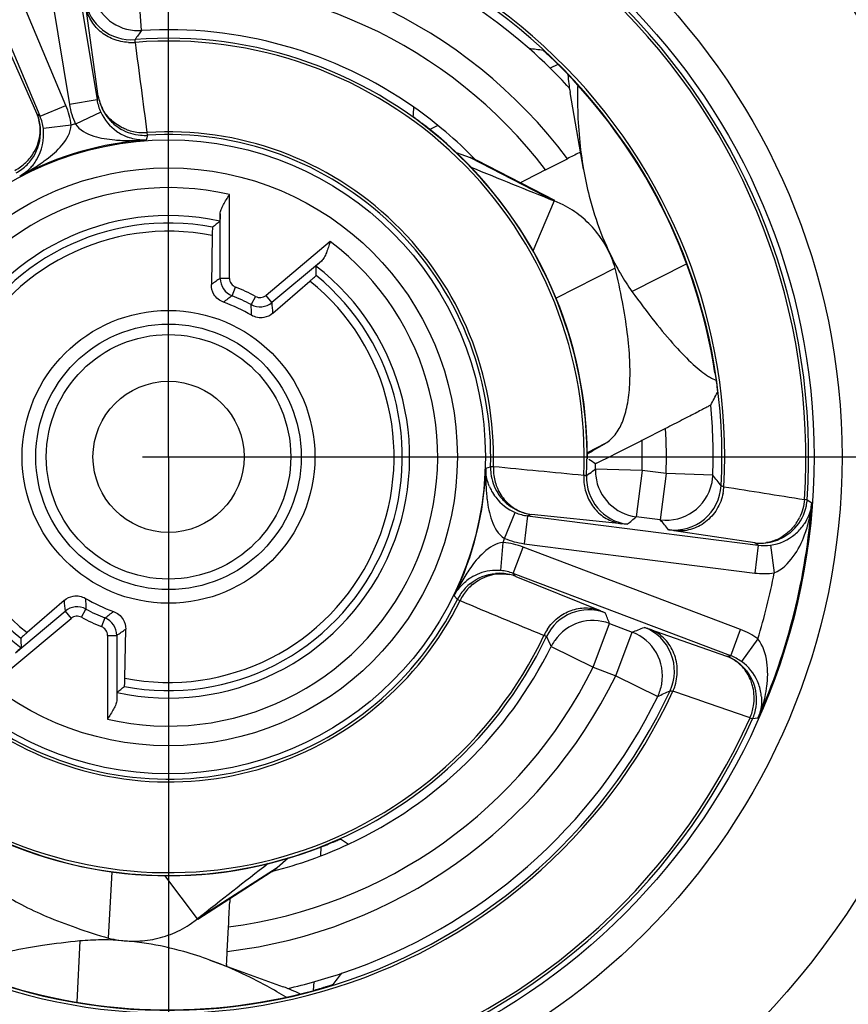
# Model space of a CAD drawing. Units: millimetres. Extents: x 0 to 420, y 0 to 297.
# Drawn here: x 106 to 115, y 118 to 129 of the extents above; entities that cross this region are included whole.
import ezdxf

# ---------------------------------------------------------------- set-up
doc = ezdxf.new("R2010")
doc.units = ezdxf.units.MM
doc.header["$LTSCALE"] = 23.1
doc.linetypes.add('CENTER', pattern=[0.6, 0.375, -0.075, 0.075, -0.075])
doc.layers.get('0').update_dxf_attribs({"linetype": 'CONTINUOUS'})
for name, color, linetype in [('AUSFORMSCHRAEGEN', 7, 'CONTINUOUS'), ('BEZUGSACHSEN', 7, 'CONTINUOUS'), ('RUNDUNGEN', 7, 'CONTINUOUS')]:
    doc.layers.add(name, color=color, linetype=linetype)

msp = doc.modelspace()

# ---------------------------------------------------------------- linework, layer by layer
at = {"color": 3, "linetype": 'CONTINUOUS'}
for p, q in [((111.8073, 128.3716), (111.7256, 128.33)), ((110.5236, 127.7175), (110.4365, 127.6732)), ((109.2688, 119.9021), (109.274, 119.9997)), ((109.1934, 118.4633), (109.1982, 118.5548))]:
    msp.add_line(p, q, dxfattribs=at)
at = {"color": 7, "linetype": 'CONTINUOUS'}
for p, q in [((112.0817, 127.2487), (111.9375, 128.0709)), ((110.9387, 127.3452), (111.7705, 126.917)), ((111.7682, 126.9126), (111.5382, 126.3739)), ((111.865, 126.8684), (111.7682, 126.9126)), ((112.6005, 125.9409), (113.1845, 126.2385)), ((112.4213, 126.1916), (111.7874, 125.8686)), ((112.2745, 124.2924), (112.3169, 124.3177)), ((106.9985, 119.0215), (107.0357, 119.7321)), ((107.9494, 119.2267), (107.5999, 119.6924)), ((108.7388, 119.7287), (107.9521, 119.2225)), ((107.8627, 119.1649), (107.9494, 119.2267)), ((106.6918, 118.9917), (106.6575, 118.3372)), ((108.0837, 118.7871), (108.8679, 118.5009))]:
    msp.add_line(p, q, dxfattribs=at)
at = {"color": 9, "linetype": 'CONTINUOUS'}
for p, q in [((110.8669, 127.3765), (111.7682, 126.9126)), ((112.1228, 124.2188), (112.3169, 124.3177)), ((112.1229, 124.2151), (112.2745, 124.2924)), ((108.8019, 119.7753), (107.9494, 119.2267))]:
    msp.add_line(p, q, dxfattribs=at)
at = {"color": 7, "linetype": 'CONTINUOUS'}
msp.add_circle((107.6401, 124.172), 8.75, dxfattribs=at)
for centre, radius, start, end in [((107.6401, 124.172), 11.8543, 105.41007, 74.58993), ((110.6109, 126.6922), 0.7307, 68.64193, 69.49477), ((128.051, 97.9314), 30.7213, 120.89954, 121.23664), ((108.3372, 120.3391), 0.7307, 308.64193, 309.49477)]:
    msp.add_arc(centre, radius, start, end, dxfattribs=at)
for points, knots in [([(110.9404, 127.3443), (110.9361, 127.3466), (110.9154, 127.3569), (110.894, 127.366), (110.877, 127.3726)], [0, 0, 0, 0, 0.2096771, 1, 1, 1, 1]), ([(112.4213, 126.1916), (112.4001, 126.2632), (112.3439, 126.4025), (112.2202, 126.5908), (112.0597, 126.7507), (111.9324, 126.8336), (111.865, 126.8683)], [0, 0, 0, 0, 0.2491149, 0.4974684, 0.7470083, 1, 1, 1, 1]), ([(112.3169, 124.3177), (112.3562, 124.3411), (112.4302, 124.409), (112.5073, 124.5516), (112.5574, 124.7345), (112.5816, 124.9568), (112.58, 125.2173), (112.5526, 125.5136), (112.4997, 125.8431), (112.45, 126.0722), (112.4213, 126.1916)], [0, 0, 0, 0, 0.069818, 0.1495694, 0.2446743, 0.357922, 0.4903715, 0.6420286, 0.8122986, 1, 1, 1, 1]), ([(112.6005, 125.9409), (112.6796, 125.8315), (112.8289, 125.6323), (113.0466, 125.3705), (113.2149, 125.1951), (113.3364, 125.0905), (113.3922, 125.0502), (113.4188, 125.0334)], [0, 0, 0, 0, 0.3298522, 0.608371, 0.83214, 0.9230351, 1, 1, 1, 1]), ([(113.4188, 125.0334), (113.4256, 125.0292), (113.4507, 125.014), (113.4769, 125.0006), (113.4967, 124.9926)], [0, 0, 0, 0, 0.2722441, 1, 1, 1, 1]), ([(105.4278, 120.0489), (105.4284, 120.0032), (105.4503, 119.9051), (105.5351, 119.7671), (105.6685, 119.6322), (105.849, 119.5001), (106.0753, 119.3713), (106.3457, 119.2468), (106.6575, 119.1279), (106.8807, 119.0564), (106.9985, 119.0215)], [0, 0, 0, 0, 0.069818, 0.1495694, 0.2446743, 0.357922, 0.4903715, 0.6420286, 0.8122986, 1, 1, 1, 1]), ([(108.7372, 119.7277), (108.7413, 119.7303), (108.7606, 119.7431), (108.7791, 119.757), (108.7934, 119.7685)], [0, 0, 0, 0, 0.2096771, 1, 1, 1, 1]), ([(106.9985, 119.0215), (107.0711, 119.0041), (107.2198, 118.9832), (107.4448, 118.9961), (107.6635, 119.0552), (107.7989, 119.124), (107.8627, 119.165)], [0, 0, 0, 0, 0.2491149, 0.4974684, 0.7470083, 1, 1, 1, 1]), ([(106.6918, 118.9917), (106.5575, 118.9779), (106.3103, 118.9482), (105.9747, 118.8906), (105.7387, 118.8325), (105.5873, 118.7796), (105.5245, 118.7515), (105.4967, 118.7368)], [0, 0, 0, 0, 0.3298522, 0.608371, 0.83214, 0.9230351, 1, 1, 1, 1])]:
    msp.add_open_spline(points, degree=3, knots=knots, dxfattribs=at)
at = {"layer": 'AUSFORMSCHRAEGEN', "color": 7, "linetype": 'CONTINUOUS'}
for p, q in [((111.6751, 127.2429), (111.9091, 127.3622)), ((112.9607, 124.476), (112.7077, 124.347)), ((108.2683, 118.8798), (108.282, 119.1422))]:
    msp.add_line(p, q, dxfattribs=at)
for points, knots in [([(113.443, 124.7265), (113.4424, 124.7255), (113.4381, 124.7239), (113.431, 124.719), (113.4181, 124.7125), (113.3928, 124.6986), (113.3507, 124.6767), (113.2901, 124.645), (113.2178, 124.6076), (113.1067, 124.5505), (113.0201, 124.5062), (112.9607, 124.476)], [0, 0, 0, 0, 0.0063963, 0.0228927, 0.0492692, 0.0851125, 0.1828793, 0.3108366, 0.4627911, 0.6323236, 1, 1, 1, 1]), ([(112.7077, 124.347), (112.6702, 124.3279), (112.537, 124.2602), (112.4036, 124.1928), (112.3074, 124.1451)], [0, 0, 0, 0, 0.2816401, 1, 1, 1, 1]), ([(112.3074, 124.1451), (112.2987, 124.1408), (112.2716, 124.1274), (112.2445, 124.114), (112.226, 124.1053)], [0, 0, 0, 0, 0.320609, 1, 1, 1, 1]), ([(112.226, 124.1053), (112.2221, 124.1035), (112.2172, 124.1027), (112.2114, 124.0976), (112.2102, 124.0984)], [0, 0, 0, 0, 0.7369943, 1, 1, 1, 1])]:
    msp.add_open_spline(points, degree=3, knots=knots, dxfattribs=at)
at = {"layer": 'BEZUGSACHSEN', "color": 7, "linetype": 'CENTER'}
for p, q in [((107.6401, 124.172), (107.6401, 140.672)), ((79.6401, 124.172), (127.2347, 124.172)), ((107.6401, 124.172), (107.6401, 107.672))]:
    msp.add_line(p, q, dxfattribs=at)
at = {"layer": 'RUNDUNGEN', "color": 7, "linetype": 'CONTINUOUS'}
for p, q in [((106.4748, 130.4473), (106.8748, 127.9911)), ((106.2652, 127.8163), (105.3029, 130.1113)), ((111.9143, 128.2622), (111.914, 128.2663)), ((110.7188, 127.4276), (110.8669, 127.3765)), ((108.1076, 126.5406), (108.0987, 126.0165)), ((108.7583, 125.709), (109.154, 126.0527)), ((111.4836, 123.5405), (113.9522, 123.2265)), ((112.9034, 123.4981), (112.6456, 123.5309)), ((113.6573, 122.0435), (111.3301, 122.9252)), ((106.5219, 122.6351), (106.1262, 122.2914)), ((107.1725, 121.8034), (107.1815, 122.3275)), ((112.3606, 122.3882), (112.6037, 122.2961)), ((108.9202, 119.878), (108.8019, 119.7753))]:
    msp.add_line(p, q, dxfattribs=at)
at = {"layer": 'RUNDUNGEN', "color": 9, "linetype": 'CONTINUOUS'}
for p, q in [((106.1787, 130.3991), (106.5787, 127.9429)), ((106.5419, 127.9323), (105.5795, 130.2273)), ((107.3499, 128.7335), (107.3181, 129.2324)), ((106.8883, 128.0317), (106.7549, 128.9953)), ((105.8348, 128.7315), (106.2324, 127.8436)), ((106.8748, 127.9911), (106.8883, 128.0317)), ((106.2652, 127.8163), (106.5419, 127.9323)), ((106.8748, 127.9911), (106.5787, 127.9429)), ((106.2324, 127.8436), (106.2652, 127.8163)), ((106.9151, 127.8604), (106.6432, 127.7337)), ((106.5981, 127.7208), (106.3004, 127.6841)), ((107.4144, 127.6132), (107.4001, 127.5621)), ((107.4144, 127.6132), (107.4125, 127.6432)), ((108.2933, 126.0821), (108.2933, 126.9777)), ((108.1934, 126.0821), (108.1934, 126.7725)), ((109.3695, 126.4759), (108.6834, 125.9002)), ((109.2765, 126.2674), (108.7476, 125.8236)), ((108.2933, 126.0821), (108.1934, 126.0821)), ((108.32, 125.8961), (108.3566, 125.9891)), ((108.5714, 125.8889), (108.5238, 125.8011)), ((108.7476, 125.8236), (108.6834, 125.9002)), ((111.0365, 124.0505), (111.087, 124.0666)), ((111.1171, 124.0657), (111.087, 124.0666)), ((112.7087, 124.0269), (112.2089, 124.0412)), ((112.7087, 124.0269), (112.6456, 123.5309)), ((112.9664, 123.9941), (112.7087, 124.0269)), ((112.1466, 123.9935), (112.115, 123.9696)), ((112.9664, 123.9941), (112.9034, 123.4981)), ((113.4662, 123.9774), (112.9664, 123.9941)), ((114.4762, 123.7138), (114.4462, 123.7158)), ((114.4762, 123.7138), (114.5239, 123.6803)), ((111.2344, 123.3), (111.3515, 123.5762)), ((111.4836, 123.5405), (111.4457, 123.2429)), ((111.5236, 123.5554), (111.4836, 123.5405)), ((112.4913, 123.4557), (111.5236, 123.5554)), ((113.9143, 123.2512), (113.0523, 123.3819)), ((111.1968, 122.9557), (111.223, 123.2545)), ((111.3301, 122.9252), (111.4364, 123.2057)), ((113.7636, 122.324), (111.4364, 123.2057)), ((111.4457, 123.2429), (113.9144, 122.9289)), ((113.9522, 123.2265), (113.9143, 123.2512)), ((113.9522, 123.2265), (113.9144, 122.9289)), ((114.0829, 123.2271), (114.1236, 122.9298)), ((111.3301, 122.9252), (111.3585, 122.8933)), ((111.3585, 122.8933), (112.2597, 122.527)), ((110.733, 122.6468), (110.696, 122.6848)), ((110.733, 122.6468), (110.76, 122.6335)), ((106.7087, 122.4551), (106.7564, 122.543)), ((105.9107, 121.8681), (106.5968, 122.4438)), ((106.0036, 122.0766), (106.5325, 122.5204)), ((106.5325, 122.5204), (106.5968, 122.4438)), ((106.9602, 122.448), (106.9235, 122.3549)), ((112.1835, 121.9206), (112.3606, 122.3882)), ((112.7897, 122.3288), (113.6122, 122.0395)), ((113.6573, 122.0435), (113.7636, 122.324)), ((106.9868, 122.2619), (107.0868, 122.2619)), ((106.9868, 122.2619), (106.9868, 121.3663)), ((107.0868, 122.2619), (107.0868, 121.5715)), ((112.4265, 121.8286), (112.6037, 122.2961)), ((113.9479, 122.225), (113.7725, 121.9816)), ((111.7355, 122.1426), (112.1835, 121.9206)), ((113.6122, 122.0395), (113.6573, 122.0435)), ((112.1835, 121.9206), (112.4265, 121.8286)), ((112.4265, 121.8286), (112.8756, 121.6087)), ((113.8637, 121.3796), (113.8911, 121.3673)), ((113.949, 121.3744), (113.8911, 121.3673))]:
    msp.add_line(p, q, dxfattribs=at)
for radius in [7.2085, 6.9086, 3.3914, 3.0915, 1.5668, 1.4204, 1.3086, 0.8087]:
    msp.add_circle((107.6401, 124.172), radius, dxfattribs=at)
at = {"layer": 'RUNDUNGEN', "color": 7, "linetype": 'CONTINUOUS'}
for centre, radius, start, end in [((107.6401, 124.172), 14.2, 210.48119, 149.51881), ((107.6401, 124.172), 5.9229, 357.00201, 94.99799), ((107.3181, 129.2325), 0.5, 189.25594, 265.0921), ((107.3184, 129.2336), 0.5011, 265.07824, 273.60538), ((107.6401, 124.172), 4.4796, 357.40977, 94.59023), ((109.7051, 114.3967), 14.2574, 82.15685, 82.76964), ((107.6401, 124.172), 5.8293, 42.61429, 48.54155), ((107.6401, 124.172), 5.9175, 8.74187, 45.25813), ((113.7472, 128.388), 1.8372, 183.92581, 189.93839), ((107.3819, 128.1123), 0.5002, 189.2774, 197.72123), ((107.3835, 128.1127), 0.5018, 197.70615, 223.02347), ((92.833, 129.1432), 17.4771, 355.63103, 355.96237), ((107.6401, 124.172), 4.5707, 44.12993, 54.92316), ((105.771, 127.6504), 0.5002, 14.27869, 22.7226), ((107.3864, 128.0804), 0.5202, 205.02337, 234.49151), ((105.7685, 127.65), 0.5027, 357.44765, 14.25406), ((107.3839, 128.1148), 0.5034, 223.11243, 239.89573), ((105.7858, 127.6202), 0.5183, 328.54661, 7.00326), ((107.3844, 128.0772), 0.5164, 234.47415, 242.01223), ((107.3825, 128.1139), 0.502, 239.98387, 265.29365), ((107.3829, 128.0742), 0.5131, 241.99562, 249.65561), ((107.382, 128.1127), 0.5006, 265.2783, 273.72181), ((107.6401, 124.172), 4.4825, 2.56902, 51.43098), ((137.4849, 77.1709), 56.3319, 116.85912, 117.00184), ((111.8979, 127.6949), 0.3017, 296.86339, 300.16244), ((105.77, 127.6519), 0.502, 306.70627, 315.11755), ((105.7715, 127.6501), 0.4997, 315.14739, 323.60167), ((105.7901, 127.6177), 0.5133, 322.34725, 328.53646), ((105.7707, 127.6507), 0.5006, 298.27819, 306.72161), ((144.8673, 210.3194), 89.7344, 247.741049, 248.354881), ((134.1268, 83.1502), 49.4798, 116.98492, 117.29291), ((111.2986, 127.3924), 0.3048, 290.03876, 297.29322), ((113.2327, 120.432), 8.0397, 128.84646, 129.57017), ((101.1801, 126.0522), 8.0397, 0.42983, 1.15354), ((107.6401, 124.172), 1.7561, 59.5963, 70.4037), ((100.9455, 131.5885), 14.2574, 331.23036, 331.84315), ((107.6401, 124.172), 5.8293, 358.08651, 5.45845), ((102.9363, 109.2353), 17.519, 58.03787, 58.31349), ((111.5874, 124.0516), 0.5006, 178.27819, 186.72161), ((112.7098, 124.0271), 0.5011, 178.39462, 186.92176), ((107.6401, 124.172), 4.5707, 358.35961, 359.07684), ((111.5886, 124.0522), 0.502, 186.70627, 212.01589), ((112.7087, 124.0269), 0.5, 186.9079, 262.74406), ((112.9629, 123.9947), 0.5036, 347.64504, 350.04158), ((112.9654, 123.9944), 0.501, 350.03363, 358.05574), ((111.5491, 124.0513), 0.5133, 202.34723, 208.53646), ((111.5534, 124.0538), 0.5182, 208.54611, 217.41286), ((112.9664, 123.9941), 0.5, 262.75493, 347.63152), ((111.5544, 124.0543), 0.5194, 217.39013, 246.99921), ((111.5894, 124.0536), 0.5034, 212.10403, 228.88734), ((113.9768, 123.7475), 0.5005, 348.35873, 356.13763), ((111.5873, 124.0531), 0.5018, 228.9763, 254.29377), ((113.975, 123.748), 0.5024, 317.27711, 348.3394), ((111.587, 124.0515), 0.5002, 254.27869, 262.7226), ((114.0168, 123.7353), 0.5115, 310.20511, 324.78154), ((114.0202, 123.7327), 0.5072, 324.79122, 327.50769), ((113.9773, 123.7487), 0.5014, 270.54117, 293.86756), ((114.0128, 123.7398), 0.5175, 277.80766, 310.22249), ((113.9772, 123.7473), 0.5001, 262.77355, 270.55289), ((111.1516, 122.4375), 0.5202, 85.02397, 110.73965), ((111.148, 122.4436), 0.5131, 121.99562, 129.6556), ((111.1506, 122.4397), 0.5178, 110.72416, 122.00893), ((111.1812, 122.4229), 0.5027, 77.74586, 94.55215), ((111.1815, 122.4255), 0.5002, 69.2774, 77.72123), ((111.1831, 122.4245), 0.502, 136.8823, 145.29365), ((111.1812, 122.4259), 0.4997, 128.39813, 136.85246), ((107.6401, 124.172), 1.7561, 239.5963, 250.4037), ((111.1819, 122.4252), 0.5006, 145.2783, 153.72181), ((112.1835, 121.9206), 0.5, 69.25594, 145.0921), ((107.6401, 124.172), 4.4796, 237.40977, 334.59023), ((114.1, 122.2918), 8.0397, 180.42983, 181.15354), ((112.4264, 121.8285), 0.5001, 349.80985, 69.24094), ((112.1839, 121.9201), 0.5006, 145.9081, 153.60866), ((112.1869, 121.9182), 0.5041, 145.0878, 145.91748), ((113.4348, 121.5719), 0.5001, 61.44706, 69.22645), ((113.4342, 121.5707), 0.5014, 38.13225, 61.45877), ((113.47, 121.5621), 0.5172, 23.69687, 54.2059), ((102.0474, 127.9121), 8.0397, 308.84646, 309.57017), ((112.4255, 121.8288), 0.501, 333.94426, 349.77534), ((113.4325, 121.5723), 0.5024, 343.66054, 14.72268), ((113.4736, 121.5635), 0.5133, 7.96571, 23.71477), ((107.6401, 124.172), 5.9229, 237.00201, 334.99799), ((113.4794, 121.5646), 0.5075, 4.49255, 7.93529), ((113.4344, 121.5719), 0.5005, 335.86236, 343.64122), ((107.6401, 124.172), 4.4825, 242.56902, 291.43098), ((107.6401, 124.172), 4.5707, 284.12993, 294.92316), ((119.3487, 134.5097), 17.4771, 235.63103, 235.96237), ((163.6323, 48.8586), 89.7344, 127.741049, 128.354881), ((58.8708, 121.7447), 49.4798, 356.98492, 357.29291), ((108.5998, 119.3934), 0.3048, 170.03876, 177.29322), ((52.0135, 121.8262), 56.3319, 356.85912, 357.00184), ((107.6401, 124.172), 5.9175, 248.74187, 285.25813), ((108.562, 118.7232), 0.3017, 176.86339, 180.16244), ((107.6401, 124.172), 5.8293, 282.61429, 288.54155), ((98.1419, 127.2713), 14.2574, 322.15685, 322.76964), ((108.2377, 116.7752), 1.8372, 63.92586, 69.93839)]:
    msp.add_arc(centre, radius, start, end, dxfattribs=at)
at = {"layer": 'RUNDUNGEN', "color": 9, "linetype": 'CONTINUOUS'}
for centre, radius, start, end in [((107.6401, 124.172), 14, 210.50249, 149.49751), ((107.6401, 124.172), 9.9542, 21.45192, 58.54791), ((107.6401, 124.172), 6.8515, 356.16499, 95.83501), ((107.6401, 124.172), 6.8214, 356.16499, 95.83501), ((107.6401, 124.172), 5.953, 356.92472, 95.07528), ((107.6401, 124.172), 5.8293, 48.54155, 93.91349), ((107.6401, 124.172), 5.3293, 36.76967, 93.91349), ((107.6401, 124.172), 5.0707, 37.27337, 93.64039), ((107.2416, 129.1357), 0.5001, 189.25738, 274.58284), ((117.564, 121.4164), 12.5646, 144.38345, 144.92167), ((107.6401, 124.172), 4.5707, 54.92316, 93.64039), ((107.2401, 129.1362), 0.5308, 266.9017, 274.93922), ((107.6401, 124.172), 4.4494, 357.433, 94.567), ((-212.1667, 86.1412), 322.2627, 7.399277, 7.572165), ((107.325, 128.1045), 0.4428, 189.46672, 198.44739), ((105.8001, 127.6219), 0.8041, 7.06415, 22.71107), ((107.3723, 128.0727), 0.8041, 189.2891, 204.93564), ((107.371, 128.0722), 0.5027, 189.28398, 204.92897), ((107.3309, 128.1063), 0.449, 198.43262, 207.33287), ((105.8234, 127.6739), 0.4428, 13.55268, 22.53328), ((105.8015, 127.6222), 0.5027, 7.0704, 22.71666), ((107.6401, 124.172), 3.6986, 105.63701, 106.36299), ((107.371, 128.1576), 0.5156, 250.11911, 258.24055), ((107.3734, 128.1707), 0.529, 258.28375, 274.23948), ((107.6401, 124.172), 3.4786, 358.24857, 93.75143), ((107.6401, 124.172), 3.4485, 358.24857, 93.75143), ((107.6401, 124.172), 3.3986, 94.04935, 117.95065), ((107.2176, 129.33), 1.7728, 265.03508, 267.54497), ((107.2313, 130.2266), 2.6698, 271.68017, 273.62419), ((105.7473, 127.7044), 0.529, 297.76052, 313.71638), ((105.7562, 127.6945), 0.5156, 313.75958, 321.88105), ((105.2883, 128.7391), 1.734, 305.21618, 306.96821), ((104.7639, 129.5485), 2.6989, 298.38952, 299.62967), ((107.6401, 124.172), 2.8808, 76.89301, 233.10699), ((107.6401, 124.172), 2.5808, 77.69851, 232.30149), ((107.6401, 124.172), 2.5021, 79.14595, 230.85405), ((107.6401, 124.172), 2.4143, 78.83344, 231.16656), ((107.6401, 124.172), 2.8808, 256.89301, 53.10699), ((107.6401, 124.172), 2.5808, 257.69851, 52.30149), ((107.6401, 124.172), 2.5021, 259.14595, 50.85405), ((107.6401, 124.172), 2.4143, 258.83344, 51.16656), ((112.1566, 120.2578), 7.0448, 124.23357, 125.17036), ((108.3934, 126.0821), 0.2, 180.00672, 248.47125), ((107.6401, 124.172), 1.9533, 61.51722, 68.47259), ((111.7768, 121.2933), 5.7563, 126.90762, 128.04806), ((107.6401, 124.172), 1.8533, 61.52202, 68.47798), ((108.6191, 125.9769), 0.2, 241.5281, 309.99392), ((102.7758, 125.4905), 5.7563, 1.95194, 3.09238), ((108.6191, 125.9768), 0.0999, 241.59546, 310.00837), ((101.7385, 125.1158), 7.0448, 4.82964, 5.76643), ((107.6401, 124.172), 5.3293, 358.08651, 3.26953), ((107.6401, 124.172), 5.0707, 358.35961, 1.97804), ((107.6401, 124.172), 3.3986, 334.04935, 357.95065), ((113.6967, 123.9753), 2.6612, 178.38093, 180.87831), ((111.6456, 124.045), 0.529, 177.76052, 193.71638), ((80.7935, -196.7672), 322.2627, 84.427835, 84.600723), ((104.5032, 134.0414), 12.6247, 307.25969, 307.61584), ((111.6326, 124.0422), 0.5156, 193.75958, 201.88105), ((112.6152, 123.9455), 0.5309, 177.06077, 185.09827), ((112.6146, 123.947), 0.5001, 177.41718, 262.74268), ((100.4884, 113.8842), 16.4406, 37.36674, 37.8733), ((113.0555, 123.8884), 0.5, 262.7558, 356.99621), ((113.0532, 123.8874), 0.5325, 348.92406, 356.25858), ((180.5566, 542.6862), 424.1543, 260.915235, 261.033087), ((112.7712, 123.9252), 1.734, 185.21617, 186.9682), ((111.5828, 124.0003), 0.449, 244.66725, 253.56745), ((107.6401, 124.172), 6.9014, 336.08552, 355.91448), ((113.2244, 123.7826), 1.3035, 347.35034, 355.49992), ((111.5473, 124.0392), 0.5027, 247.07041, 262.7167), ((111.5811, 123.9944), 0.4428, 253.55268, 262.53328), ((102.9611, 134.8476), 14.8949, 310.08096, 310.55588), ((101.7821, 114.0274), 14.6074, 39.87483, 40.41707), ((113.928, 123.7514), 0.5186, 326.2831, 333.69186), ((113.2806, 123.7702), 1.246, 343.38321, 347.34216), ((113.344, 123.7513), 1.1799, 339.41069, 343.38037), ((107.6401, 124.172), 3.6986, 345.63679, 346.36294), ((111.5477, 124.0404), 0.804, 247.06479, 262.71171), ((111.1519, 122.453), 0.8047, 69.29184, 84.93837), ((113.9685, 123.6904), 0.4425, 262.9589, 271.18834), ((114.0154, 123.7252), 0.5027, 262.7819, 277.73635), ((113.9685, 123.6955), 0.4477, 271.17728, 279.3445), ((112.3183, 121.9589), 1.7728, 145.03508, 147.54496), ((111.1523, 122.4549), 0.5027, 69.28402, 84.92897), ((111.2032, 122.4787), 0.4428, 69.46672, 78.44739), ((114.0154, 123.727), 0.8045, 262.78782, 277.74355), ((107.6401, 124.172), 6.6014, 342.8462, 349.15453), ((113.0879, 121.4987), 2.6698, 151.68017, 153.62419), ((111.2364, 122.4037), 0.529, 138.28375, 154.23948), ((111.2262, 122.4122), 0.5156, 130.11911, 138.24055), ((107.6401, 124.172), 3.4485, 238.24857, 333.75143), ((112.5043, 122.8535), 5.7563, 181.95194, 183.09238), ((107.6401, 124.172), 3.4786, 238.24857, 333.75143), ((113.5417, 123.2282), 7.0448, 184.82964, 185.76643), ((106.661, 122.3672), 0.2, 61.5281, 129.99392), ((107.6401, 124.172), 1.8533, 241.52202, 248.47798), ((234.6078, 420.1482), 322.2627, 247.399277, 247.572165), ((112.1379, 122.0353), 0.5001, 69.25738, 154.58284), ((106.661, 122.3673), 0.0999, 61.59618, 130.00844), ((107.6401, 124.172), 1.9533, 241.51717, 248.47259), ((103.5034, 127.0507), 5.7563, 306.90762, 308.04806), ((106.8868, 122.2619), 0.2, 0.00672, 68.47125), ((98.4969, 116.9427), 14.8949, 21.44412, 21.91904), ((103.1236, 128.0863), 7.0448, 304.23357, 305.17036), ((112.1392, 122.0363), 0.5308, 146.9017, 154.93922), ((107.2304, 135.8794), 14.6074, 291.58293, 292.12517), ((112.5548, 121.88), 0.5, 335.00384, 69.24435), ((113.4786, 121.5731), 0.8032, 54.26134, 69.21901), ((107.6401, 124.172), 4.4494, 237.433, 334.567), ((100.2917, 116.9554), 12.5646, 24.38345, 24.92167), ((107.6401, 124.172), 4.5707, 294.92316, 333.64039), ((113.4539, 121.6263), 0.4425, 60.81173, 69.0411), ((113.479, 121.5736), 0.5026, 54.26376, 69.22172), ((113.4514, 121.6217), 0.4477, 52.65564, 60.82279), ((107.6401, 124.172), 5.0707, 277.27337, 333.64039), ((107.6401, 124.172), 5.3293, 276.76967, 333.91349), ((112.5532, 121.882), 0.5325, 335.74143, 343.07594), ((112.881, 121.8647), 1.1726, 349.93589, 352.58914), ((107.6401, 124.172), 5.953, 236.92472, 335.07528), ((107.6401, 124.172), 5.8293, 288.54155, 333.91349), ((106.1554, 136.6131), 16.4406, 294.1267, 294.63326), ((-24.459, -279.5863), 424.1543, 70.966913, 71.084765), ((112.8186, 121.8762), 1.2361, 344.63243, 349.91539), ((113.3745, 121.5931), 0.5338, 336.42207, 350.93785), ((112.7536, 121.8942), 1.3036, 336.4987, 344.62907), ((107.6401, 124.172), 6.8214, 236.16499, 335.83501), ((107.6401, 124.172), 6.8515, 236.16499, 335.83501), ((107.6401, 124.172), 9.9542, 291.45207, 328.54802)]:
    msp.add_arc(centre, radius, start, end, dxfattribs=at)
for points, knots in [([(107.2114, 128.6061), (107.1562, 128.6091), (107.047, 128.6324), (106.9046, 128.7169), (106.7999, 128.8417), (106.7635, 128.9436), (106.7549, 128.9953)], [0, 0, 0, 0, 0.2568942, 0.5091395, 0.7562882, 1, 1, 1, 1]), ([(107.2858, 128.6073), (107.285, 128.6115), (107.2838, 128.6187), (107.2819, 128.6283), (107.2819, 128.6334), (107.281, 128.6368), (107.2816, 128.6372)], [0, 0, 0, 0, 0.4258616, 0.7357622, 0.9270171, 1, 1, 1, 1]), ([(106.3311, 127.3537), (106.3918, 127.3995), (106.5085, 127.4975), (106.5956, 127.6425), (106.5981, 127.7208)], [0, 0, 0, 0, 0.4929533, 1, 1, 1, 1]), ([(106.6432, 127.7337), (106.6866, 127.6685), (106.8375, 127.5919), (106.9884, 127.5705), (107.0642, 127.5639)], [0, 0, 0, 0, 0.507225, 1, 1, 1, 1]), ([(107.1957, 127.6727), (107.1786, 127.6788), (107.1126, 127.7067), (107.0527, 127.7492), (107.0149, 127.7871)], [0, 0, 0, 0, 0.2532149, 1, 1, 1, 1]), ([(106.1619, 127.3762), (106.1768, 127.3952), (106.23, 127.4738), (106.2599, 127.5684), (106.2651, 127.6388)], [0, 0, 0, 0, 0.2547351, 1, 1, 1, 1]), ([(107.4001, 127.5621), (107.3841, 127.5614), (107.3178, 127.5618), (107.2516, 127.5757), (107.2046, 127.5931)], [0, 0, 0, 0, 0.2418319, 1, 1, 1, 1]), ([(106.1965, 127.3041), (106.1859, 127.2903), (106.1428, 127.2399), (106.0896, 127.1982), (106.0471, 127.1742)], [0, 0, 0, 0, 0.2626627, 1, 1, 1, 1]), ([(108.2933, 126.0821), (108.2933, 126.0625), (108.3055, 126.0222), (108.3385, 125.9962), (108.3568, 125.989)], [0, 0, 0, 0, 0.4998359, 1, 1, 1, 1]), ([(111.0743, 123.8562), (111.0677, 123.8723), (111.0456, 123.9348), (111.0361, 124.0016), (111.0365, 124.0505)], [0, 0, 0, 0, 0.2626626, 1, 1, 1, 1]), ([(112.115, 123.9696), (112.1146, 123.969), (112.1113, 123.9697), (112.1061, 123.9696), (112.0965, 123.9712), (112.0893, 123.9721), (112.085, 123.9727)], [0, 0, 0, 0, 0.0729829, 0.2642375, 0.5741381, 1, 1, 1, 1]), ([(111.1541, 123.8501), (111.1609, 123.8332), (111.1911, 123.7682), (111.2356, 123.7098), (111.2748, 123.6734)], [0, 0, 0, 0, 0.2532149, 1, 1, 1, 1]), ([(112.0864, 123.8983), (112.0913, 123.8433), (112.1184, 123.735), (112.2079, 123.5957), (112.3362, 123.4954), (112.4393, 123.4625), (112.4913, 123.4557)], [0, 0, 0, 0, 0.2568942, 0.5091395, 0.7562882, 1, 1, 1, 1]), ([(113.5845, 123.8527), (113.5803, 123.8538), (113.5731, 123.8558), (113.5636, 123.8584), (113.5584, 123.8606), (113.5552, 123.8615), (113.5549, 123.8622)], [0, 0, 0, 0, 0.4196453, 0.7275227, 0.9208303, 1, 1, 1, 1]), ([(111.05, 123.7148), (111.0592, 123.6393), (111.0858, 123.4892), (111.1678, 123.3413), (111.2344, 123.3)], [0, 0, 0, 0, 0.4929533, 1, 1, 1, 1]), ([(113.5758, 123.7851), (113.5639, 123.7243), (113.5187, 123.6068), (113.395, 123.4674), (113.2318, 123.384), (113.1104, 123.3747), (113.0523, 123.3819)], [0, 0, 0, 0, 0.2571437, 0.5099921, 0.7570758, 1, 1, 1, 1]), ([(114.5239, 123.6803), (114.5221, 123.6614), (114.5103, 123.5842), (114.4797, 123.51), (114.448, 123.4603)], [0, 0, 0, 0, 0.2438954, 1, 1, 1, 1]), ([(112.5514, 123.451), (112.5503, 123.4501), (112.5442, 123.4517), (112.5334, 123.4512), (112.5144, 123.4536), (112.4998, 123.4548), (112.4913, 123.4557)], [0, 0, 0, 0, 0.0726124, 0.2643835, 0.5743784, 1, 1, 1, 1]), ([(113.0523, 123.3819), (113.0438, 123.3832), (113.0292, 123.3856), (113.0103, 123.3881), (112.9996, 123.3912), (112.9934, 123.3913), (112.9925, 123.3924)], [0, 0, 0, 0, 0.4242249, 0.7337949, 0.9260412, 1, 1, 1, 1]), ([(114.3594, 123.4635), (114.3471, 123.4451), (114.294, 123.3756), (114.2222, 123.3204), (114.1635, 123.2923)], [0, 0, 0, 0, 0.2541523, 1, 1, 1, 1]), ([(114.1236, 122.9298), (114.206, 122.965), (114.3382, 123.0973), (114.4179, 123.2551), (114.4485, 123.3364)], [0, 0, 0, 0, 0.5077655, 1, 1, 1, 1]), ([(111.223, 123.2545), (111.1449, 123.2495), (111.003, 123.1571), (110.9091, 123.0372), (110.8655, 122.9748)], [0, 0, 0, 0, 0.507225, 1, 1, 1, 1]), ([(110.8939, 122.8065), (110.9124, 122.8221), (110.9891, 122.8781), (111.0825, 122.9112), (111.1528, 122.9189)], [0, 0, 0, 0, 0.2547351, 1, 1, 1, 1]), ([(110.696, 122.6848), (110.7034, 122.699), (110.7368, 122.7562), (110.7819, 122.8066), (110.8206, 122.8386)], [0, 0, 0, 0, 0.2418319, 1, 1, 1, 1]), ([(111.6945, 122.3262), (111.7246, 122.3725), (111.7994, 122.4555), (111.9438, 122.5365), (112.1042, 122.5648), (112.2107, 122.5454), (112.2597, 122.527)], [0, 0, 0, 0, 0.2568942, 0.5091395, 0.7562882, 1, 1, 1, 1]), ([(112.2597, 122.527), (112.2677, 122.5237), (112.2811, 122.518), (112.299, 122.5112), (112.3084, 122.5057), (112.3145, 122.5043), (112.315, 122.5029)], [0, 0, 0, 0, 0.4256215, 0.7356165, 0.9273877, 1, 1, 1, 1]), ([(106.9868, 122.2619), (106.9868, 122.2816), (106.9746, 122.3218), (106.9416, 122.3478), (106.9233, 122.355)], [0, 0, 0, 0, 0.4998359, 1, 1, 1, 1]), ([(112.732, 122.3476), (112.7334, 122.3481), (112.7389, 122.3453), (112.7497, 122.343), (112.7676, 122.3363), (112.7816, 122.3317), (112.7897, 122.3288)], [0, 0, 0, 0, 0.0739589, 0.2662051, 0.5757751, 1, 1, 1, 1]), ([(113.0626, 121.727), (113.0807, 121.7863), (113.096, 121.9113), (113.0521, 122.0924), (112.9472, 122.2426), (112.8444, 122.3079), (112.7897, 122.3288)], [0, 0, 0, 0, 0.2571437, 0.5099921, 0.7570758, 1, 1, 1, 1]), ([(111.6583, 122.2612), (111.6623, 122.2598), (111.6692, 122.2572), (111.6784, 122.2541), (111.6829, 122.2515), (111.6862, 122.2506), (111.6863, 122.2499)], [0, 0, 0, 0, 0.4258616, 0.7357622, 0.9270171, 1, 1, 1, 1]), ([(114.0438, 121.7135), (114.055, 121.7996), (114.0587, 121.9763), (114.0041, 122.1552), (113.9479, 122.225)], [0, 0, 0, 0, 0.4921935, 1, 1, 1, 1]), ([(113.8946, 121.7087), (113.8908, 121.7248), (113.8727, 121.7877), (113.8419, 121.8469), (113.8129, 121.8862)], [0, 0, 0, 0, 0.2530159, 1, 1, 1, 1]), ([(113.008, 121.6687), (113.0086, 121.6693), (113.0119, 121.6685), (113.0175, 121.668), (113.0271, 121.6658), (113.0344, 121.6642), (113.0387, 121.6632)], [0, 0, 0, 0, 0.0791697, 0.2724771, 0.5803544, 1, 1, 1, 1]), ([(113.9853, 121.6043), (113.9869, 121.5841), (113.9884, 121.506), (113.9712, 121.4277), (113.949, 121.3744)], [0, 0, 0, 0, 0.2602893, 1, 1, 1, 1])]:
    msp.add_open_spline(points, degree=3, knots=knots, dxfattribs=at)
at = {"layer": 'RUNDUNGEN', "color": 7, "linetype": 'CONTINUOUS'}
for points, knots in [([(111.6507, 128.5207), (111.6523, 128.5205), (111.6562, 128.515), (111.6664, 128.508), (111.6811, 128.4936), (111.7008, 128.4759), (111.7239, 128.4541), (111.7594, 128.4204), (111.7868, 128.3936), (111.8055, 128.3751)], [0, 0, 0, 0, 0.0226338, 0.0841475, 0.1809988, 0.3081385, 0.4596516, 0.629525, 1, 1, 1, 1]), ([(112.0193, 128.1536), (112.0171, 128.0756), (112.0158, 127.7724), (112.0432, 127.4688), (112.082, 127.247)], [0, 0, 0, 0, 0.257301, 1, 1, 1, 1]), ([(110.4347, 127.6767), (110.4137, 127.6935), (110.3827, 127.7178), (110.3426, 127.7486), (110.3161, 127.7687), (110.2937, 127.7856), (110.2779, 127.7973), (110.2685, 127.8046), (110.2635, 127.808), (110.2613, 127.8105), (110.2593, 127.8113), (110.2593, 127.8118)], [0, 0, 0, 0, 0.364653, 0.533442, 0.6855504, 0.8147249, 0.9141812, 0.9507423, 0.9775137, 0.9940386, 1, 1, 1, 1]), ([(112.082, 127.247), (112.0989, 127.1505), (112.176, 126.7891), (112.3082, 126.4383), (112.439, 126.2001)], [0, 0, 0, 0, 0.2649473, 1, 1, 1, 1]), ([(108.1934, 126.7725), (108.1937, 126.7886), (108.2033, 126.8229), (108.2373, 126.8916), (108.2706, 126.9425), (108.2933, 126.9777)], [0, 0, 0, 0, 0.2088422, 0.4537756, 1, 1, 1, 1]), ([(108.1934, 126.7725), (108.1932, 126.7615), (108.1924, 126.7425), (108.1927, 126.7174), (108.19, 126.7034), (108.1914, 126.6948), (108.1899, 126.6936)], [0, 0, 0, 0, 0.4172009, 0.7299561, 0.9263691, 1, 1, 1, 1]), ([(108.1112, 126.6294), (108.1108, 126.629), (108.1108, 126.6264), (108.11, 126.6221), (108.1097, 126.6146), (108.109, 126.5996), (108.1083, 126.5745), (108.1078, 126.5529), (108.1076, 126.5406)], [0, 0, 0, 0, 0.0213737, 0.0738348, 0.1572084, 0.2707828, 0.5838625, 1, 1, 1, 1]), ([(109.3695, 126.4759), (109.3571, 126.4359), (109.3395, 126.3776), (109.3087, 126.3074), (109.2886, 126.278), (109.2765, 126.2674)], [0, 0, 0, 0, 0.5462266, 0.7911577, 1, 1, 1, 1]), ([(109.2183, 126.2141), (109.2182, 126.216), (109.2257, 126.2204), (109.2347, 126.2315), (109.2542, 126.2474), (109.2683, 126.2602), (109.2765, 126.2674)], [0, 0, 0, 0, 0.0736309, 0.2700439, 0.5827991, 1, 1, 1, 1]), ([(112.439, 126.2001), (112.4515, 126.1773), (112.5017, 126.0887), (112.5568, 126.0029), (112.6005, 125.9409)], [0, 0, 0, 0, 0.25545, 1, 1, 1, 1]), ([(108.229, 125.8264), (108.1873, 125.8412), (108.1188, 125.8974), (108.098, 125.9801), (108.0987, 126.0165)], [0, 0, 0, 0, 0.5483414, 1, 1, 1, 1]), ([(109.154, 126.0527), (109.1633, 126.0608), (109.1795, 126.075), (109.1983, 126.0916), (109.2093, 126.1018), (109.2149, 126.1069), (109.2177, 126.1103), (109.2197, 126.1119), (109.2197, 126.1125)], [0, 0, 0, 0, 0.4161375, 0.7292172, 0.8427916, 0.9261652, 0.9786263, 1, 1, 1, 1]), ([(108.7583, 125.709), (108.7308, 125.6851), (108.6541, 125.6478), (108.567, 125.6642), (108.5288, 125.6866)], [0, 0, 0, 0, 0.4516302, 1, 1, 1, 1]), ([(113.4888, 125.0714), (113.4928, 125.0454), (113.4984, 125.0075), (113.5048, 124.959), (113.5088, 124.9274), (113.5116, 124.9011), (113.5145, 124.8807), (113.5143, 124.8684), (113.5164, 124.862), (113.5156, 124.8606)], [0, 0, 0, 0, 0.370475, 0.5403485, 0.6918616, 0.8190013, 0.9158525, 0.9773663, 1, 1, 1, 1]), ([(112.1243, 124.1516), (112.1239, 124.1519), (112.1244, 124.154), (112.1237, 124.1572), (112.1238, 124.1633), (112.1234, 124.1752), (112.1233, 124.1949), (112.1228, 124.2229), (112.1221, 124.2561), (112.1207, 124.3067), (112.1193, 124.3461), (112.1181, 124.3729)], [0, 0, 0, 0, 0.0059614, 0.0224863, 0.0492577, 0.0858188, 0.185275, 0.3144495, 0.4665578, 0.6353469, 1, 1, 1, 1]), ([(106.5219, 122.6351), (106.5494, 122.659), (106.6261, 122.6963), (106.7132, 122.6798), (106.7513, 122.6574)], [0, 0, 0, 0, 0.4516302, 1, 1, 1, 1]), ([(107.0511, 122.5177), (107.0928, 122.5028), (107.1614, 122.4467), (107.1821, 122.364), (107.1815, 122.3275)], [0, 0, 0, 0, 0.5483414, 1, 1, 1, 1]), ([(106.1262, 122.2914), (106.1169, 122.2833), (106.1006, 122.269), (106.0819, 122.2524), (106.0709, 122.2422), (106.0653, 122.2371), (106.0625, 122.2338), (106.0605, 122.2322), (106.0605, 122.2315)], [0, 0, 0, 0, 0.4161375, 0.7292172, 0.8427916, 0.9261652, 0.9786263, 1, 1, 1, 1]), ([(106.0619, 122.13), (106.0619, 122.128), (106.0544, 122.1236), (106.0454, 122.1126), (106.026, 122.0966), (106.0119, 122.0838), (106.0036, 122.0766)], [0, 0, 0, 0, 0.0736309, 0.2700439, 0.5827991, 1, 1, 1, 1]), ([(107.1689, 121.7147), (107.1694, 121.7151), (107.1694, 121.7176), (107.1701, 121.7219), (107.1704, 121.7295), (107.1712, 121.7445), (107.1718, 121.7695), (107.1723, 121.7911), (107.1725, 121.8034)], [0, 0, 0, 0, 0.0213737, 0.0738348, 0.1572084, 0.2707828, 0.5838625, 1, 1, 1, 1]), ([(107.0868, 121.5715), (107.0865, 121.5555), (107.0769, 121.5212), (107.0429, 121.4525), (107.0096, 121.4015), (106.9868, 121.3663)], [0, 0, 0, 0, 0.2088422, 0.4537756, 1, 1, 1, 1]), ([(109.2779, 119.9995), (109.3029, 120.0093), (109.3395, 120.024), (109.3862, 120.0433), (109.4169, 120.0562), (109.4427, 120.0671), (109.4607, 120.075), (109.4717, 120.0794), (109.4773, 120.0821), (109.4805, 120.0828), (109.4822, 120.0841), (109.4826, 120.0838)], [0, 0, 0, 0, 0.364653, 0.533442, 0.6855504, 0.8147249, 0.9141812, 0.9507423, 0.9775137, 0.9940386, 1, 1, 1, 1]), ([(106.997, 119.002), (106.971, 119.0026), (106.8692, 119.0034), (106.7673, 118.9986), (106.6918, 118.9917)], [0, 0, 0, 0, 0.25545, 1, 1, 1, 1]), ([(108.0821, 118.7877), (107.9901, 118.8213), (107.6385, 118.9352), (107.2686, 118.9962), (106.997, 119.002)], [0, 0, 0, 0, 0.2649473, 1, 1, 1, 1]), ([(108.8986, 118.3888), (108.8321, 118.4296), (108.5702, 118.5824), (108.2936, 118.7104), (108.0821, 118.7877)], [0, 0, 0, 0, 0.257301, 1, 1, 1, 1]), ([(109.4009, 118.5244), (109.3999, 118.5231), (109.3932, 118.5224), (109.382, 118.5172), (109.3622, 118.5116), (109.337, 118.5034), (109.3065, 118.4943), (109.2596, 118.4804), (109.2227, 118.47), (109.1974, 118.4631)], [0, 0, 0, 0, 0.0226338, 0.0841475, 0.1809988, 0.3081385, 0.4596516, 0.629525, 1, 1, 1, 1])]:
    msp.add_open_spline(points, degree=3, knots=knots, dxfattribs=at)
at = {"layer": 'RUNDUNGEN', "color": 9, "linetype": 'CONTINUOUS'}
for points in [[(107.0149, 127.7871), (106.9819, 127.8202), (106.9535, 127.8587), (106.9321, 127.9002)], [(106.2651, 127.6388), (106.2685, 127.6851), (106.2647, 127.7325), (106.2538, 127.7777)], [(107.1417, 127.5588), (107.1976, 127.5564), (107.2536, 127.5563), (107.3096, 127.5579)], [(106.0982, 127.2025), (106.1633, 127.2395), (106.227, 127.2792), (106.2882, 127.3224)], [(111.0358, 123.9345), (111.0366, 123.8788), (111.0393, 123.823), (111.0443, 123.7676)], [(114.4462, 123.7158), (114.441, 123.6488), (114.4227, 123.5817), (114.393, 123.5215)], [(111.2748, 123.6734), (111.309, 123.6415), (111.3485, 123.6146), (111.3907, 123.5946)], [(114.1635, 123.2923), (114.1249, 123.2739), (114.0834, 123.2608), (114.0412, 123.2538)], [(110.8224, 122.9103), (110.7923, 122.863), (110.7642, 122.8145), (110.7376, 122.7653)], [(111.1528, 122.9189), (111.1989, 122.9239), (111.2464, 122.9218), (111.2919, 122.9125)], [(113.8129, 121.8862), (113.7875, 121.9205), (113.757, 121.9517), (113.723, 121.9776)], [(113.9016, 121.509), (113.9121, 121.5748), (113.9098, 121.6439), (113.8946, 121.7087)]]:
    msp.add_open_spline(points, degree=3, dxfattribs=at)
at = {"layer": 'RUNDUNGEN', "color": 7, "linetype": 'CONTINUOUS'}
for points in [[(106.1737, 127.3536), (106.2312, 127.4316), (106.2663, 127.5308), (106.2707, 127.6276)], [(114.3444, 123.4078), (114.2986, 123.3583), (114.2415, 123.3174), (114.1798, 123.2901)], [(110.8709, 122.8175), (110.9468, 122.8777), (111.0447, 122.9163), (111.1413, 122.9241)], [(113.9184, 121.6993), (113.9012, 121.7645), (113.87, 121.8274), (113.8284, 121.8805)]]:
    msp.add_open_spline(points, degree=3, dxfattribs=at)

doc.saveas('drawing.dxf')
